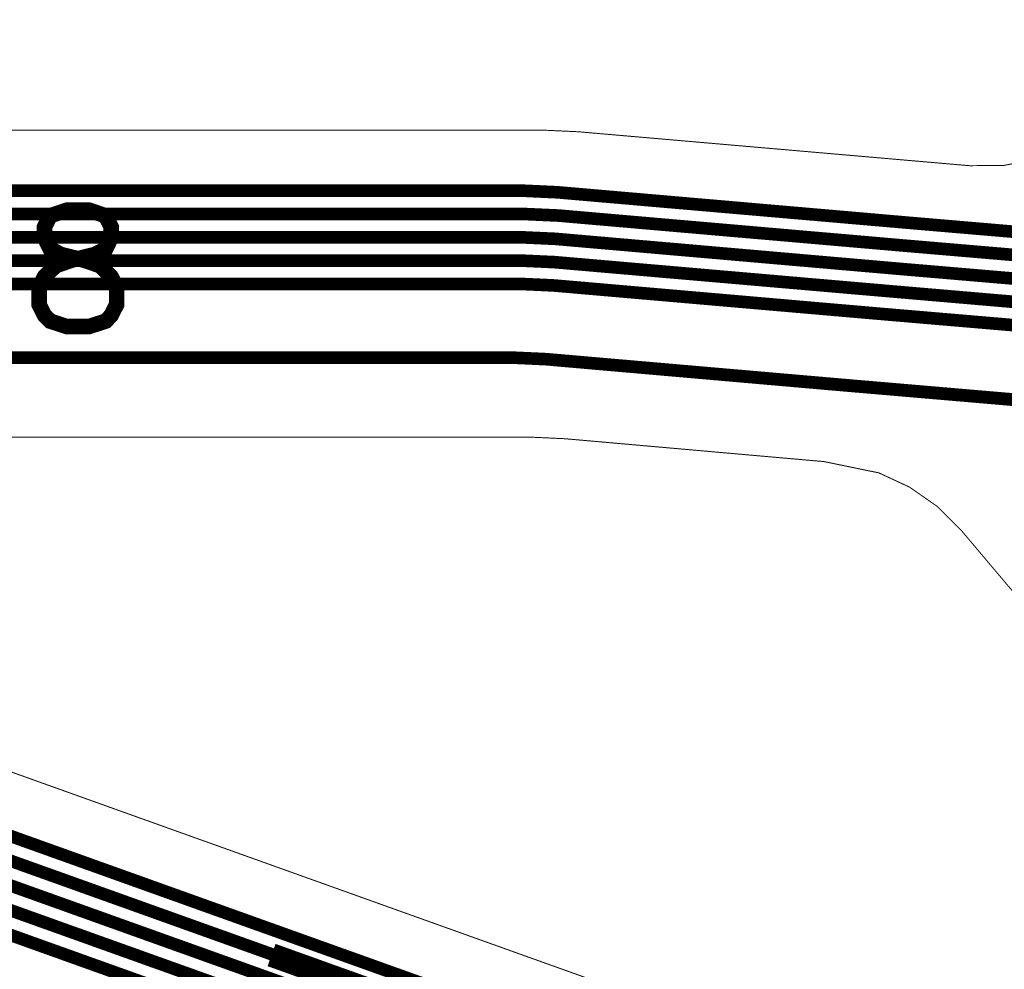
# Model space of a CAD drawing. Extents: x -1.4 to 13, y 0.8 to 6.7.
# Drawn here: x 3.2 to 3.7, y 3.5 to 4 of the extents above; entities that cross this region are included whole.
import ezdxf

# ---------------------------------------------------------------- set-up
doc = ezdxf.new("R2010")
doc.units = 0
doc.header["$MEASUREMENT"] = 0
for name, color, linetype in [('12_TRA-FS', 2, 'CONTINUOUS'), ('19_OUTLINE', 230, 'CONTINUOUS'), ('22_SLK-NS', 214, 'CONTINUOUS'), ('6_TRA-NS', 1, 'CONTINUOUS')]:
    doc.layers.add(name, color=color, linetype=linetype)

msp = doc.modelspace()

# ---------------------------------------------------------------- linework, layer by layer
at = {"layer": '12_TRA-FS'}
for points in [[(3.9966, 3.9494, 0.0065, 0.0065, 0), (3.9806, 3.9478, 0.0065, 0.0065, 0), (3.9755, 3.9435, 0.0065, 0.0065, 0), (3.8576, 3.8441, 0.0065, 0.0065, 0), (3.8576, 3.8441, 0.0065, 0.0065, 0), (3.849928, 3.839177, 0.0065, 0.0065, 0), (3.844192, 3.837067, 0.0065, 0.0065, 0), (3.838178, 3.835984, 0.0065, 0.0065, 0), (3.8321, 3.836, 0.0065, 0.0065, 0), (3.6963, 3.8476, 0.0065, 0.0065, 0), (3.5107, 3.8637, 0.0065, 0.0065, 0), (3.5107, 3.8637, 0.0065, 0.0065, 0), (3.4933, 3.8645, 0.0065, 0.0065, 0), (2.5529, 3.8645, 0.0065, 0.0065, 0)], [(3.9474, 3.8874, 0.0065, 0.0065, 0), (3.9374, 3.8789, 0.0065, 0.0065, 0), (3.8798, 3.8303, 0.0065, 0.0065, 0), (3.8798, 3.8303, 0.0065, 0.0065, 0), (3.872038, 3.825323, 0.0065, 0.0065, 0), (3.866312, 3.823228, 0.0065, 0.0065, 0), (3.86031, 3.822158, 0.0065, 0.0065, 0), (3.8542, 3.8222, 0.0065, 0.0065, 0), (3.6909, 3.8361, 0.0065, 0.0065, 0), (3.5113, 3.8517, 0.0065, 0.0065, 0), (3.5113, 3.8517, 0.0065, 0.0065, 0), (3.4938, 3.8525, 0.0065, 0.0065, 0), (2.555, 3.8525, 0.0065, 0.0065, 0)], [(3.9635, 3.8684, 0.0065, 0.0065, 0), (3.9535, 3.86, 0.0065, 0.0065, 0), (3.9015, 3.8162, 0.0065, 0.0065, 0), (3.9015, 3.8162, 0.0065, 0.0065, 0), (3.893828, 3.811277, 0.0065, 0.0065, 0), (3.888092, 3.809167, 0.0065, 0.0065, 0), (3.882078, 3.808084, 0.0065, 0.0065, 0), (3.876, 3.8081, 0.0065, 0.0065, 0), (3.6853, 3.8244, 0.0065, 0.0065, 0), (3.5097, 3.8397, 0.0065, 0.0065, 0), (3.5097, 3.8397, 0.0065, 0.0065, 0), (3.4922, 3.8405, 0.0065, 0.0065, 0), (2.5571, 3.8405, 0.0065, 0.0065, 0)], [(3.9794, 3.8496, 0.0065, 0.0065, 0), (3.9693, 3.8411, 0.0065, 0.0065, 0), (3.9235, 3.8024, 0.0065, 0.0065, 0), (3.9235, 3.8024, 0.0065, 0.0065, 0), (3.915794, 3.797449, 0.0065, 0.0065, 0), (3.910071, 3.795344, 0.0065, 0.0065, 0), (3.90407, 3.794264, 0.0065, 0.0065, 0), (3.898, 3.7942, 0.0065, 0.0065, 0), (3.6799, 3.8129, 0.0065, 0.0065, 0), (3.5092, 3.8277, 0.0065, 0.0065, 0), (3.5092, 3.8277, 0.0065, 0.0065, 0), (3.4918, 3.8285, 0.0065, 0.0065, 0), (2.5592, 3.8285, 0.0065, 0.0065, 0)], [(3.9954, 3.8307, 0.0065, 0.0065, 0), (3.9854, 3.8222, 0.0065, 0.0065, 0), (3.9455, 3.7885, 0.0065, 0.0065, 0), (3.9455, 3.7885, 0.0065, 0.0065, 0), (3.937738, 3.783523, 0.0065, 0.0065, 0), (3.932012, 3.781428, 0.0065, 0.0065, 0), (3.92601, 3.780358, 0.0065, 0.0065, 0), (3.9199, 3.7804, 0.0065, 0.0065, 0), (3.6744, 3.8013, 0.0065, 0.0065, 0), (3.5086, 3.8157, 0.0065, 0.0065, 0), (3.5086, 3.8157, 0.0065, 0.0065, 0), (3.4912, 3.8165, 0.0065, 0.0065, 0), (2.5613, 3.8165, 0.0065, 0.0065, 0)], [(3.9433, 3.74, 0.0065, 0.0065, 0), (3.6569, 3.7645, 0.0065, 0.0065, 0), (3.5047, 3.7777, 0.0065, 0.0065, 0), (3.5047, 3.7777, 0.0065, 0.0065, 0), (3.4873, 3.7785, 0.0065, 0.0065, 0), (2.568, 3.7785, 0.0065, 0.0065, 0)], [(6.6026, 2.7618, 0.0065, 0.0065, 0), (5.4208, 2.7597, 0.0065, 0.0065, 0), (5.4208, 2.7597, 0.0065, 0.0065, 0), (5.353, 2.7714, 0.0065, 0.0065, 0), (3.1279, 3.5681, 0.0065, 0.0065, 0)], [(6.5976, 2.7498, 0.0065, 0.0065, 0), (5.4188, 2.7477, 0.0065, 0.0065, 0), (5.4188, 2.7477, 0.0065, 0.0065, 0), (5.351, 2.7594, 0.0065, 0.0065, 0), (3.1258, 3.5561, 0.0065, 0.0065, 0)], [(6.5927, 2.7378, 0.0065, 0.0065, 0), (5.4166, 2.7357, 0.0065, 0.0065, 0), (5.4166, 2.7357, 0.0065, 0.0065, 0), (5.3488, 2.7474, 0.0065, 0.0065, 0), (3.1237, 3.5441, 0.0065, 0.0065, 0)], [(6.5827, 2.7138, 0.0065, 0.0065, 0), (5.4125, 2.7117, 0.0065, 0.0065, 0), (5.4125, 2.7117, 0.0065, 0.0065, 0), (5.3448, 2.7234, 0.0065, 0.0065, 0), (3.1195, 3.5201, 0.0065, 0.0065, 0), (3.1195, 3.5201, 0.0065, 0.0065, 0), (3.0521, 3.5318, 0.0065, 0.0065, 0), (1.6967, 3.5318, 0.0065, 0.0065, 0), (1.2049, 3.5318, 0.0065, 0.0065, 0), (1.2049, 3.5318, 0.0065, 0.0065, 0), (1.202412, 3.532141, 0.0065, 0.0065, 0), (1.200774, 3.532737, 0.0065, 0.0065, 0), (1.199264, 3.533608, 0.0065, 0.0065, 0), (1.1979, 3.5347, 0.0065, 0.0065, 0), (1.1927, 3.5399, 0.0065, 0.0065, 0), (1.1927, 3.5399, 0.0065, 0.0065, 0), (1.191359, 3.541024, 0.0065, 0.0065, 0), (1.189843, 3.541899, 0.0065, 0.0065, 0), (1.188199, 3.542498, 0.0065, 0.0065, 0), (1.1857, 3.5428, 0.0065, 0.0065, 0), (1.1354, 3.5425, 0.0065, 0.0065, 0)], [(6.5877, 2.7258, 0.0065, 0.0065, 0), (5.4146, 2.7237, 0.0065, 0.0065, 0), (5.4146, 2.7237, 0.0065, 0.0065, 0), (5.3469, 2.7354, 0.0065, 0.0065, 0), (3.1216, 3.5321, 0.0065, 0.0065, 0)]]:
    msp.add_lwpolyline(points, format="xyseb", dxfattribs=at)
at = {"layer": '19_OUTLINE'}
for points in [[(3.757761, 3.880702, 0.0005, 0.0005, 0), (3.740598, 3.877521, 0.0005, 0.0005, 0), (3.7231, 3.8774, 0.0005, 0.0005, 0), (3.5214, 3.8949, 0.0005, 0.0005, 0), (3.5214, 3.8949, 0.0005, 0.0005, 0), (3.5039, 3.8957, 0.0005, 0.0005, 0), (2.5474, 3.8957, 0.0005, 0.0005, 0)], [(2.5753, 3.7375, 0.0005, 0.0005, 0), (3.4971, 3.7375, 0.0005, 0.0005, 0), (3.4971, 3.7375, 0.0005, 0.0005, 0), (3.5145, 3.7367, 0.0005, 0.0005, 0), (3.6482, 3.7249, 0.0005, 0.0005, 0), (3.6482, 3.7249, 0.0005, 0.0005, 0), (3.676362, 3.719095, 0.0005, 0.0005, 0), (3.692184, 3.71175, 0.0005, 0.0005, 0), (3.70649, 3.70177, 0.0005, 0.0005, 0), (3.7188, 3.6895, 0.0005, 0.0005, 0)], [(3.7188, 3.6895, 0.0005, 0.0005, 0), (3.7768, 3.6208, 0.0005, 0.0005, 0)], [(6.6155, 2.793, 0.0005, 0.0005, 0), (5.4263, 2.7909, 0.0005, 0.0005, 0), (5.4263, 2.7909, 0.0005, 0.0005, 0), (5.3585, 2.8026, 0.0005, 0.0005, 0), (3.0448, 3.631, 0.0005, 0.0005, 0)]]:
    msp.add_lwpolyline(points, format="xyseb", dxfattribs=at)
at = {"layer": '22_SLK-NS'}
for points in [[(3.2579, 3.8545, 0.008, 0.008, 0), (3.2493, 3.8516, 0.008, 0.008, 0), (3.2464, 3.8459, 0.008, 0.008, 0), (3.2464, 3.8402, 0.008, 0.008, 0), (3.2493, 3.8345, 0.008, 0.008, 0), (3.255, 3.8316, 0.008, 0.008, 0), (3.2664, 3.8288, 0.008, 0.008, 0), (3.275, 3.8259, 0.008, 0.008, 0), (3.2807, 3.8202, 0.008, 0.008, 0), (3.2836, 3.8145, 0.008, 0.008, 0), (3.2836, 3.8059, 0.008, 0.008, 0), (3.2807, 3.8002, 0.008, 0.008, 0), (3.2779, 3.7973, 0.008, 0.008, 0), (3.2693, 3.7945, 0.008, 0.008, 0), (3.2579, 3.7945, 0.008, 0.008, 0), (3.2493, 3.7973, 0.008, 0.008, 0), (3.2464, 3.8002, 0.008, 0.008, 0), (3.2436, 3.8059, 0.008, 0.008, 0), (3.2436, 3.8145, 0.008, 0.008, 0), (3.2464, 3.8202, 0.008, 0.008, 0), (3.2522, 3.8259, 0.008, 0.008, 0), (3.2607, 3.8288, 0.008, 0.008, 0), (3.2722, 3.8316, 0.008, 0.008, 0), (3.2779, 3.8345, 0.008, 0.008, 0), (3.2807, 3.8402, 0.008, 0.008, 0), (3.2807, 3.8459, 0.008, 0.008, 0), (3.2779, 3.8516, 0.008, 0.008, 0), (3.2693, 3.8545, 0.008, 0.008, 0), (3.2579, 3.8545, 0.008, 0.008, 0)], [(3.3634, 3.4706, 0.0122, 0.0122, 0), (3.5462, 3.4051, 0.0122, 0.0122, 0)]]:
    msp.add_lwpolyline(points, format="xyseb", dxfattribs=at)
at = {"layer": '6_TRA-NS'}
for points in [[(3.9117, 3.6741, 0.0065, 0.0065, 0), (3.9232, 3.8081, 0.0065, 0.0065, 0), (3.9232, 3.8081, 0.0065, 0.0065, 0), (3.923191, 3.811575, 0.0065, 0.0065, 0), (3.92258, 3.815002, 0.0065, 0.0065, 0), (3.921384, 3.818271, 0.0065, 0.0065, 0), (3.919638, 3.821283, 0.0065, 0.0065, 0), (3.917396, 3.823946, 0.0065, 0.0065, 0), (3.914726, 3.826178, 0.0065, 0.0065, 0), (3.911708, 3.827914, 0.0065, 0.0065, 0), (3.905, 3.8298, 0.0065, 0.0065, 0), (3.6963, 3.8476, 0.0065, 0.0065, 0), (3.5107, 3.8637, 0.0065, 0.0065, 0), (3.5107, 3.8637, 0.0065, 0.0065, 0), (3.4933, 3.8645, 0.0065, 0.0065, 0), (2.5529, 3.8645, 0.0065, 0.0065, 0)], [(3.8929, 3.6581, 0.0065, 0.0065, 0), (3.9048, 3.7978, 0.0065, 0.0065, 0), (3.9048, 3.7978, 0.0065, 0.0065, 0), (3.904791, 3.801275, 0.0065, 0.0065, 0), (3.90418, 3.804702, 0.0065, 0.0065, 0), (3.902984, 3.807971, 0.0065, 0.0065, 0), (3.901238, 3.810983, 0.0065, 0.0065, 0), (3.898996, 3.813646, 0.0065, 0.0065, 0), (3.896326, 3.815878, 0.0065, 0.0065, 0), (3.893308, 3.817614, 0.0065, 0.0065, 0), (3.8866, 3.8194, 0.0065, 0.0065, 0), (3.6909, 3.8361, 0.0065, 0.0065, 0), (3.5113, 3.8517, 0.0065, 0.0065, 0), (3.5113, 3.8517, 0.0065, 0.0065, 0), (3.4938, 3.8525, 0.0065, 0.0065, 0), (2.555, 3.8525, 0.0065, 0.0065, 0)], [(3.8785, 3.6947, 0.0065, 0.0065, 0), (3.8864, 3.7872, 0.0065, 0.0065, 0), (3.8864, 3.7872, 0.0065, 0.0065, 0), (3.886391, 3.790675, 0.0065, 0.0065, 0), (3.88578, 3.794102, 0.0065, 0.0065, 0), (3.884584, 3.797371, 0.0065, 0.0065, 0), (3.882838, 3.800383, 0.0065, 0.0065, 0), (3.880596, 3.803046, 0.0065, 0.0065, 0), (3.877926, 3.805278, 0.0065, 0.0065, 0), (3.874908, 3.807014, 0.0065, 0.0065, 0), (3.871635, 3.808199, 0.0065, 0.0065, 0), (3.8681, 3.8088, 0.0065, 0.0065, 0), (3.6853, 3.8244, 0.0065, 0.0065, 0), (3.5097, 3.8397, 0.0065, 0.0065, 0), (3.5097, 3.8397, 0.0065, 0.0065, 0), (3.4923, 3.8405, 0.0065, 0.0065, 0), (2.5571, 3.8405, 0.0065, 0.0065, 0)], [(3.8595, 3.6786, 0.0065, 0.0065, 0), (3.8678, 3.7767, 0.0065, 0.0065, 0), (3.8678, 3.7767, 0.0065, 0.0065, 0), (3.867791, 3.780175, 0.0065, 0.0065, 0), (3.86718, 3.783602, 0.0065, 0.0065, 0), (3.865984, 3.786871, 0.0065, 0.0065, 0), (3.864238, 3.789883, 0.0065, 0.0065, 0), (3.861996, 3.792546, 0.0065, 0.0065, 0), (3.859326, 3.794778, 0.0065, 0.0065, 0), (3.856308, 3.796514, 0.0065, 0.0065, 0), (3.8496, 3.7983, 0.0065, 0.0065, 0), (3.6799, 3.8129, 0.0065, 0.0065, 0), (3.5092, 3.8277, 0.0065, 0.0065, 0), (3.5092, 3.8277, 0.0065, 0.0065, 0), (3.4918, 3.8285, 0.0065, 0.0065, 0), (2.5592, 3.8285, 0.0065, 0.0065, 0)], [(6.5976, 2.7498, 0.0065, 0.0065, 0), (5.4188, 2.7477, 0.0065, 0.0065, 0), (5.4188, 2.7477, 0.0065, 0.0065, 0), (5.351, 2.7594, 0.0065, 0.0065, 0), (3.1258, 3.5561, 0.0065, 0.0065, 0), (3.1258, 3.5561, 0.0065, 0.0065, 0), (3.0584, 3.5678, 0.0065, 0.0065, 0), (1.6967, 3.5678, 0.0065, 0.0065, 0), (1.4646, 3.5678, 0.0065, 0.0065, 0), (1.4646, 3.5678, 0.0065, 0.0065, 0), (1.455482, 3.569008, 0.0065, 0.0065, 0), (1.449753, 3.571105, 0.0065, 0.0065, 0), (1.444475, 3.574165, 0.0065, 0.0065, 0), (1.4398, 3.5781, 0.0065, 0.0065, 0), (1.2032, 3.8148, 0.0065, 0.0065, 0), (1.2032, 3.8148, 0.0065, 0.0065, 0), (1.201859, 3.815924, 0.0065, 0.0065, 0), (1.200343, 3.816799, 0.0065, 0.0065, 0), (1.198699, 3.817398, 0.0065, 0.0065, 0), (1.1962, 3.8177, 0.0065, 0.0065, 0), (1.1474, 3.8177, 0.0065, 0.0065, 0)], [(3.8436, 3.6976, 0.0065, 0.0065, 0), (3.8494, 3.7662, 0.0065, 0.0065, 0), (3.8494, 3.7662, 0.0065, 0.0065, 0), (3.849391, 3.769675, 0.0065, 0.0065, 0), (3.84878, 3.773102, 0.0065, 0.0065, 0), (3.847584, 3.776371, 0.0065, 0.0065, 0), (3.845838, 3.779383, 0.0065, 0.0065, 0), (3.843596, 3.782046, 0.0065, 0.0065, 0), (3.840926, 3.784278, 0.0065, 0.0065, 0), (3.837908, 3.786014, 0.0065, 0.0065, 0), (3.8312, 3.7879, 0.0065, 0.0065, 0), (3.6744, 3.8013, 0.0065, 0.0065, 0), (3.5086, 3.8157, 0.0065, 0.0065, 0), (3.5086, 3.8157, 0.0065, 0.0065, 0), (3.4912, 3.8165, 0.0065, 0.0065, 0), (2.5613, 3.8165, 0.0065, 0.0065, 0)], [(3.7734, 3.7544, 0.0065, 0.0065, 0), (3.6569, 3.7644, 0.0065, 0.0065, 0), (3.5047, 3.7777, 0.0065, 0.0065, 0), (3.5047, 3.7777, 0.0065, 0.0065, 0), (3.4873, 3.7785, 0.0065, 0.0065, 0), (2.568, 3.7785, 0.0065, 0.0065, 0)], [(6.5927, 2.7378, 0.0065, 0.0065, 0), (5.4166, 2.7357, 0.0065, 0.0065, 0), (5.4166, 2.7357, 0.0065, 0.0065, 0), (5.3488, 2.7474, 0.0065, 0.0065, 0), (3.1237, 3.5441, 0.0065, 0.0065, 0), (3.1237, 3.5441, 0.0065, 0.0065, 0), (3.0563, 3.5558, 0.0065, 0.0065, 0), (1.6967, 3.5558, 0.0065, 0.0065, 0), (1.4565, 3.5558, 0.0065, 0.0065, 0), (1.4565, 3.5558, 0.0065, 0.0065, 0), (1.447382, 3.557008, 0.0065, 0.0065, 0), (1.441653, 3.559105, 0.0065, 0.0065, 0), (1.436375, 3.562165, 0.0065, 0.0065, 0), (1.4317, 3.5661, 0.0065, 0.0065, 0), (1.2418, 3.756, 0.0065, 0.0065, 0), (1.2418, 3.756, 0.0065, 0.0065, 0), (1.236455, 3.760482, 0.0065, 0.0065, 0), (1.230413, 3.76397, 0.0065, 0.0065, 0), (1.223858, 3.766356, 0.0065, 0.0065, 0), (1.2135, 3.7677, 0.0065, 0.0065, 0), (1.1474, 3.7677, 0.0065, 0.0065, 0)], [(6.5877, 2.7258, 0.0065, 0.0065, 0), (5.4146, 2.7237, 0.0065, 0.0065, 0), (5.4146, 2.7237, 0.0065, 0.0065, 0), (5.3468, 2.7354, 0.0065, 0.0065, 0), (3.1216, 3.5321, 0.0065, 0.0065, 0), (3.1216, 3.5321, 0.0065, 0.0065, 0), (3.0542, 3.5438, 0.0065, 0.0065, 0), (1.6967, 3.5438, 0.0065, 0.0065, 0), (1.1991, 3.5438, 0.0065, 0.0065, 0), (1.1991, 3.5438, 0.0065, 0.0065, 0), (1.193856, 3.5445, 0.0065, 0.0065, 0), (1.190584, 3.545703, 0.0065, 0.0065, 0), (1.187571, 3.547457, 0.0065, 0.0065, 0), (1.1849, 3.5497, 0.0065, 0.0065, 0), (1.1669, 3.5677, 0.0065, 0.0065, 0), (1.1476, 3.5677, 0.0065, 0.0065, 0)], [(6.6026, 2.7618, 0.0065, 0.0065, 0), (5.4208, 2.7597, 0.0065, 0.0065, 0), (5.4208, 2.7597, 0.0065, 0.0065, 0), (5.353, 2.7714, 0.0065, 0.0065, 0), (3.1279, 3.5681, 0.0065, 0.0065, 0)], [(6.5827, 2.7138, 0.0065, 0.0065, 0), (5.4125, 2.7117, 0.0065, 0.0065, 0), (5.4125, 2.7117, 0.0065, 0.0065, 0), (5.3448, 2.7234, 0.0065, 0.0065, 0), (3.1195, 3.5201, 0.0065, 0.0065, 0), (3.1195, 3.5201, 0.0065, 0.0065, 0), (3.0521, 3.5318, 0.0065, 0.0065, 0), (1.6967, 3.5318, 0.0065, 0.0065, 0), (1.227, 3.5318, 0.0065, 0.0065, 0), (1.227, 3.5318, 0.0065, 0.0065, 0), (1.223527, 3.531496, 0.0065, 0.0065, 0), (1.22016, 3.530594, 0.0065, 0.0065, 0), (1.217, 3.529121, 0.0065, 0.0065, 0), (1.2127, 3.5259, 0.0065, 0.0065, 0), (1.2076, 3.5207, 0.0065, 0.0065, 0), (1.2076, 3.5207, 0.0065, 0.0065, 0), (1.205485, 3.519066, 0.0065, 0.0065, 0), (1.20391, 3.518331, 0.0065, 0.0065, 0), (1.202231, 3.517881, 0.0065, 0.0065, 0), (1.2005, 3.5177, 0.0065, 0.0065, 0), (1.1784, 3.5177, 0.0065, 0.0065, 0), (1.1474, 3.5177, 0.0065, 0.0065, 0)]]:
    msp.add_lwpolyline(points, format="xyseb", dxfattribs=at)

doc.saveas('drawing.dxf')
